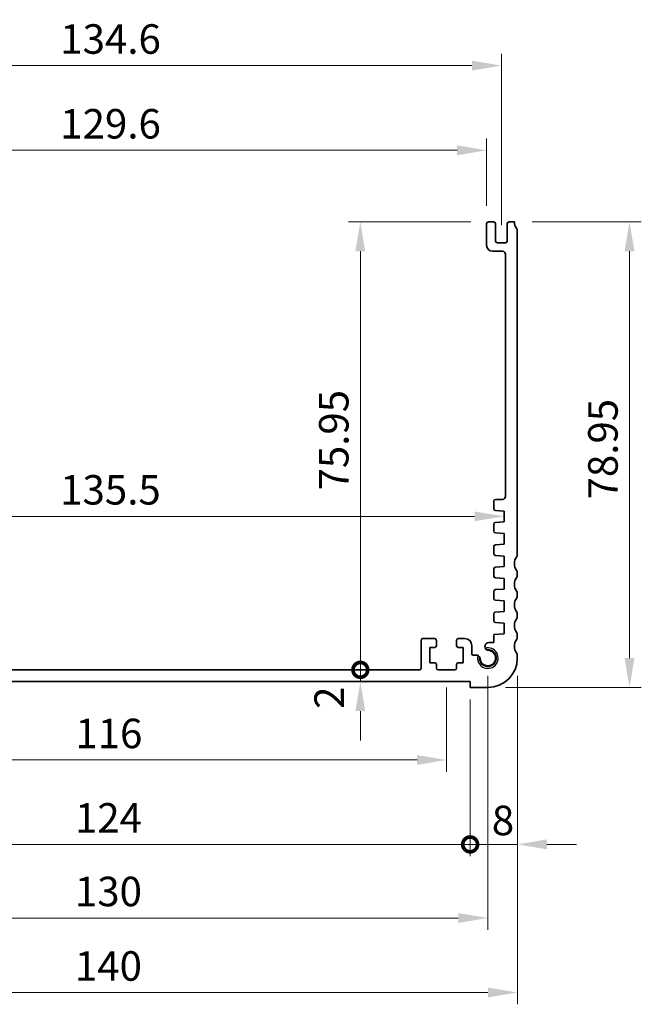
# Model space of a CAD drawing. Units: millimetres. Extents: x 29 to 3979, y 16 to 718.
# Drawn here: x 2899 to 3004, y 219 to 386 of the extents above; entities that cross this region are included whole.
import ezdxf

# ---------------------------------------------------------------- set-up
doc = ezdxf.new("R2010")
doc.units = ezdxf.units.MM
doc.header["$LTSCALE"] = 2
doc.layers.get('Defpoints').update_dxf_attribs({"lineweight": 25})
for name, color, linetype, lineweight in [('Dimension (ISO)', 7, 'Continuous', 18), ('Visible (ISO)', 7, 'Continuous', 35), ('Visible Narrow (ISO)', 7, 'Continuous', 25)]:
    doc.layers.add(name, color=color, linetype=linetype, lineweight=lineweight)
doc.styles.add('Note Text (TK)', font='MS PGothic.ttf')
doc.dimstyles.new('Default - Method 1b (TK)', dxfattribs={"dimscale": 2, "dimtxt": 2.5, "dimasz": 2.5, "dimexe": 1, "dimexo": 1.5, "dimgap": 1, "dimtad": 1, "dimtoh": 1, "dimrnd": 1e-08, "dimdsep": 46, "dimtxsty": 'Note Text (TK)', "dimcen": 0.09, "dimdle": 5, "dimclrd": 100, "dimclre": 100, "dimclrt": 7, "dimadec": 1, "dimazin": 1, "dimtfac": 1, "dimtmove": 0, "dimatfit": 3, "dimfxl": 0, "dimtolj": 1, "dimlwd": -1, "dimlwe": -1, "dimarcsym": 0})

# ---------------------------------------------------------------- blocks, each defined once
blk = doc.blocks.new('*D68')
at = {"layer": 'Defpoints', "color": 0, "transparency": 16777216}
for p in [(2977.95, 363.7), (2848.35, 351.28), (2977.95, 351.28)]:
    blk.add_point(p, dxfattribs=at)
at = {"layer": 'Dimension (ISO)', "color": 100, "transparency": 16777216}
for p, q in [((2848.35, 354.28), (2848.35, 365.7)), ((2977.95, 354.28), (2977.95, 365.7)), ((2853.35, 363.7), (2972.95, 363.7))]:
    blk.add_line(p, q, dxfattribs=at)
for points in [[(2853.35, 364.53), (2853.35, 362.86), (2848.35, 363.7)], [(2972.95, 364.53), (2972.95, 362.86), (2977.95, 363.7)]]:
    blk.add_solid(points, dxfattribs=at)
at = {"layer": 'Dimension (ISO)', "color": 7, "transparency": 16777216, "insert": (2905.72, 368.2), "char_height": 5, "attachment_point": 4, "style": 'Note Text (TK)'}
blk.add_mtext('\\A1;129.6', dxfattribs=at)
blk = doc.blocks.new('*D69')
at = {"layer": 'Defpoints', "color": 0, "transparency": 16777216}
for p in [(2980.45, 378.07), (2845.85, 348.03), (2980.45, 348.03)]:
    blk.add_point(p, dxfattribs=at)
at = {"layer": 'Dimension (ISO)', "color": 100, "transparency": 16777216}
for p, q in [((2845.85, 351.03), (2845.85, 380.07)), ((2980.45, 351.03), (2980.45, 380.07)), ((2850.85, 378.07), (2975.45, 378.07))]:
    blk.add_line(p, q, dxfattribs=at)
for points in [[(2850.85, 378.9), (2850.85, 377.23), (2845.85, 378.07)], [(2975.45, 378.9), (2975.45, 377.23), (2980.45, 378.07)]]:
    blk.add_solid(points, dxfattribs=at)
at = {"layer": 'Dimension (ISO)', "color": 7, "transparency": 16777216, "insert": (2905.72, 382.57), "char_height": 5, "attachment_point": 4, "style": 'Note Text (TK)'}
blk.add_mtext('\\A1;134.6', dxfattribs=at)
blk = doc.blocks.new('*D70')
at = {"layer": 'Defpoints', "color": 0, "transparency": 16777216}
for p in [(2982.65, 351.58), (2978.15, 272.63), (3002.15, 272.63)]:
    blk.add_point(p, dxfattribs=at)
at = {"layer": 'Dimension (ISO)', "color": 100, "transparency": 16777216}
for p, q in [((2985.65, 351.58), (3004.15, 351.58)), ((3002.15, 346.58), (3002.15, 277.63)), ((2981.15, 272.63), (3004.15, 272.63))]:
    blk.add_line(p, q, dxfattribs=at)
for points in [[(3001.31, 346.58), (3002.98, 346.58), (3002.15, 351.58)], [(3001.31, 277.63), (3002.98, 277.63), (3002.15, 272.63)]]:
    blk.add_solid(points, dxfattribs=at)
at = {"layer": 'Dimension (ISO)', "color": 7, "transparency": 16777216, "insert": (2997.65, 304.52), "char_height": 5, "attachment_point": 4, "rotation": 90, "style": 'Note Text (TK)'}
blk.add_mtext('\\A1;78.95', dxfattribs=at)
blk = doc.blocks.new('*D71')
at = {"layer": 'Defpoints', "color": 0, "transparency": 16777216}
for p in [(2845.4, 301.63), (2980.9, 301.65), (2980.9, 301.65)]:
    blk.add_point(p, dxfattribs=at)
at = {"layer": 'Dimension (ISO)', "color": 100, "transparency": 16777216}
blk.add_line((2850.4, 301.65), (2975.9, 301.65), dxfattribs=at)
for points in [[(2850.4, 302.48), (2850.4, 300.82), (2845.4, 301.65)], [(2975.9, 302.48), (2975.9, 300.82), (2980.9, 301.65)]]:
    blk.add_solid(points, dxfattribs=at)
at = {"layer": 'Dimension (ISO)', "color": 7, "transparency": 16777216, "insert": (2905.7, 306.15), "char_height": 5, "attachment_point": 4, "style": 'Note Text (TK)'}
blk.add_mtext('\\A1;135.5', dxfattribs=at)
blk = doc.blocks.new('_DotSmall')
at = {"color": 0, "linetype": 'ByBlock', "const_width": 0.5}
blk.add_lwpolyline([(-0.0625, 0, 1), (0.0625, 0, 1)], format="xyb", close=True, dxfattribs=at)
blk = doc.blocks.new('*D72')
at = {"layer": 'Defpoints', "color": 0, "transparency": 16777216}
for p in [(2956.55, 351.58), (2978.25, 351.58), (2966.55, 275.63)]:
    blk.add_point(p, dxfattribs=at)
at = {"layer": 'Dimension (ISO)', "color": 100, "transparency": 16777216}
for p, q in [((2975.25, 351.58), (2954.55, 351.58)), ((2956.55, 275.63), (2956.55, 346.58))]:
    blk.add_line(p, q, dxfattribs=at)
blk.add_solid([(2955.71, 346.58), (2957.38, 346.58), (2956.55, 351.58)], dxfattribs=at)
at = {"layer": 'Dimension (ISO)', "color": 100, "transparency": 16777216, "xscale": 5, "yscale": 5, "zscale": 5, "rotation": 270}
blk.add_blockref('_DotSmall', (2956.55, 275.63), dxfattribs=at)
at = {"layer": 'Dimension (ISO)', "color": 7, "transparency": 16777216, "insert": (2952.05, 306.04), "char_height": 5, "attachment_point": 4, "rotation": 90, "style": 'Note Text (TK)'}
blk.add_mtext('\\A1;75.95', dxfattribs=at)
blk = doc.blocks.new('*D73')
at = {"layer": 'Defpoints', "color": 0, "transparency": 16777216}
for p in [(2956.55, 275.63), (2966.55, 275.63), (2975.15, 273.63)]:
    blk.add_point(p, dxfattribs=at)
at = {"layer": 'Dimension (ISO)', "color": 100, "transparency": 16777216}
for p, q in [((2956.55, 275.63), (2956.55, 280.63)), ((2956.55, 273.63), (2956.55, 275.63)), ((2956.55, 268.63), (2956.55, 263.63))]:
    blk.add_line(p, q, dxfattribs=at)
blk.add_solid([(2955.71, 268.63), (2957.38, 268.63), (2956.55, 273.63)], dxfattribs=at)
at = {"layer": 'Dimension (ISO)', "color": 100, "transparency": 16777216, "xscale": 5, "yscale": 5, "zscale": 5, "rotation": 270}
blk.add_blockref('_DotSmall', (2956.55, 275.63), dxfattribs=at)
at = {"layer": 'Dimension (ISO)', "color": 7, "transparency": 16777216, "insert": (2951.27, 269.02), "char_height": 5, "attachment_point": 4, "rotation": 90, "style": 'Note Text (TK)'}
blk.add_mtext('\\A1;2', dxfattribs=at)
blk = doc.blocks.new('*D87')
at = {"layer": 'Defpoints', "color": 0, "transparency": 16777216}
for p in [(2855.15, 275.63), (2971.15, 275.63), (2971.15, 260.35)]:
    blk.add_point(p, dxfattribs=at)
at = {"layer": 'Dimension (ISO)', "color": 100, "transparency": 16777216}
for p, q in [((2855.15, 272.63), (2855.15, 258.35)), ((2971.15, 272.63), (2971.15, 258.35)), ((2860.15, 260.35), (2966.15, 260.35))]:
    blk.add_line(p, q, dxfattribs=at)
for points in [[(2860.15, 261.19), (2860.15, 259.52), (2855.15, 260.35)], [(2966.15, 261.19), (2966.15, 259.52), (2971.15, 260.35)]]:
    blk.add_solid(points, dxfattribs=at)
at = {"layer": 'Dimension (ISO)', "color": 7, "transparency": 16777216, "insert": (2908.27, 264.85), "char_height": 5, "attachment_point": 4, "style": 'Note Text (TK)'}
blk.add_mtext('\\A1;116', dxfattribs=at)
blk = doc.blocks.new('*D89')
at = {"layer": 'Defpoints', "color": 0, "transparency": 16777216}
for p in [(2983.15, 277.63), (2975.15, 273.63), (2983.15, 246.04)]:
    blk.add_point(p, dxfattribs=at)
at = {"layer": 'Dimension (ISO)', "color": 100, "transparency": 16777216}
for p, q in [((2983.15, 274.63), (2983.15, 244.04)), ((2975.15, 270.63), (2975.15, 244.04)), ((2975.15, 246.04), (2970.15, 246.04)), ((2975.15, 246.04), (2983.15, 246.04)), ((2988.15, 246.04), (2993.15, 246.04))]:
    blk.add_line(p, q, dxfattribs=at)
blk.add_solid([(2988.15, 246.88), (2988.15, 245.21), (2983.15, 246.04)], dxfattribs=at)
at = {"layer": 'Dimension (ISO)', "color": 100, "transparency": 16777216, "xscale": 5, "yscale": 5, "zscale": 5}
blk.add_blockref('_DotSmall', (2975.15, 246.04), dxfattribs=at)
at = {"layer": 'Dimension (ISO)', "color": 7, "transparency": 16777216, "insert": (2978.82, 250.1), "char_height": 5, "attachment_point": 4, "style": 'Note Text (TK)'}
blk.add_mtext('\\A1;8', dxfattribs=at)
blk = doc.blocks.new('*D90')
at = {"layer": 'Defpoints', "color": 0, "transparency": 16777216}
for p in [(2851.15, 273.63), (2975.15, 273.63), (2975.15, 246.04)]:
    blk.add_point(p, dxfattribs=at)
at = {"layer": 'Dimension (ISO)', "color": 100, "transparency": 16777216}
for p, q in [((2851.15, 270.63), (2851.15, 244.04)), ((2975.15, 270.63), (2975.15, 244.04)), ((2851.15, 246.04), (2975.15, 246.04))]:
    blk.add_line(p, q, dxfattribs=at)
at = {"layer": 'Dimension (ISO)', "color": 100, "transparency": 16777216, "xscale": 5, "yscale": 5, "zscale": 5, "rotation": 180}
blk.add_blockref('_DotSmall', (2851.15, 246.04), dxfattribs=at)
at = {"layer": 'Dimension (ISO)', "color": 100, "transparency": 16777216, "xscale": 5, "yscale": 5, "zscale": 5}
blk.add_blockref('_DotSmall', (2975.15, 246.04), dxfattribs=at)
at = {"layer": 'Dimension (ISO)', "color": 7, "transparency": 16777216, "insert": (2908.21, 250.54), "char_height": 5, "attachment_point": 4, "style": 'Note Text (TK)'}
blk.add_mtext('\\A1;124', dxfattribs=at)
blk = doc.blocks.new('*D91')
at = {"layer": 'Defpoints', "color": 0, "transparency": 16777216}
for p in [(2848.15, 277.63), (2978.15, 277.63), (2978.15, 233.56)]:
    blk.add_point(p, dxfattribs=at)
at = {"layer": 'Dimension (ISO)', "color": 100, "transparency": 16777216}
for p, q in [((2848.15, 274.63), (2848.15, 231.56)), ((2978.15, 274.63), (2978.15, 231.56)), ((2853.15, 233.56), (2973.15, 233.56))]:
    blk.add_line(p, q, dxfattribs=at)
for points in [[(2853.15, 234.39), (2853.15, 232.73), (2848.15, 233.56)], [(2973.15, 234.39), (2973.15, 232.73), (2978.15, 233.56)]]:
    blk.add_solid(points, dxfattribs=at)
at = {"layer": 'Dimension (ISO)', "color": 7, "transparency": 16777216, "insert": (2908.2, 238.06), "char_height": 5, "attachment_point": 4, "style": 'Note Text (TK)'}
blk.add_mtext('\\A1;130', dxfattribs=at)
blk = doc.blocks.new('*D92')
at = {"layer": 'Defpoints', "color": 0, "transparency": 16777216}
for p in [(2843.15, 277.63), (2983.15, 277.63), (2983.15, 220.93)]:
    blk.add_point(p, dxfattribs=at)
at = {"layer": 'Dimension (ISO)', "color": 100, "transparency": 16777216}
for p, q in [((2843.15, 274.63), (2843.15, 218.93)), ((2983.15, 274.63), (2983.15, 218.93)), ((2848.15, 220.93), (2978.15, 220.93))]:
    blk.add_line(p, q, dxfattribs=at)
for points in [[(2848.15, 221.77), (2848.15, 220.1), (2843.15, 220.93)], [(2978.15, 221.77), (2978.15, 220.1), (2983.15, 220.93)]]:
    blk.add_solid(points, dxfattribs=at)
at = {"layer": 'Dimension (ISO)', "color": 7, "transparency": 16777216, "insert": (2908.2, 225.43), "char_height": 5, "attachment_point": 4, "style": 'Note Text (TK)'}
blk.add_mtext('\\A1;140', dxfattribs=at)

msp = doc.modelspace()

# ---------------------------------------------------------------- linework, layer by layer
at = {"layer": 'Visible (ISO)'}
for p, q in [((2977.9451, 347.5796), (2977.9451, 351.2796)), ((2978.2451, 351.5796), (2979.1451, 351.5796)), ((2979.4451, 351.2796), (2979.4451, 348.3296)), ((2981.4451, 348.3296), (2981.4451, 351.2796)), ((2981.7451, 351.5796), (2982.6451, 351.5796)), ((2983.1451, 350.0796), (2983.1451, 295.1296)), ((2979.7451, 348.0296), (2981.1451, 348.0296)), ((2980.6451, 346.5796), (2978.9451, 346.5796)), ((2981.1439, 305.0295), (2981.1451, 346.0796)), ((2979.1451, 302.9317), (2979.1451, 304.2296)), ((2979.4451, 304.5296), (2980.6439, 304.5296)), ((2980.8951, 302.5296), (2979.4241, 302.6324)), ((2980.8951, 300.7296), (2980.8951, 302.5296)), ((2979.4241, 300.6267), (2980.8951, 300.7296)), ((2979.1451, 299.1317), (2979.1451, 300.3274)), ((2980.8951, 298.7296), (2979.4241, 298.8324)), ((2980.8951, 296.9296), (2980.8951, 298.7296)), ((2979.1451, 295.3317), (2979.1451, 296.5274)), ((2979.4241, 296.8267), (2980.8951, 296.9296)), ((2980.8951, 294.9296), (2979.4241, 295.0324)), ((2980.8951, 293.1296), (2980.8951, 294.9296)), ((2979.1451, 291.5317), (2979.1451, 292.7274)), ((2979.4241, 293.0267), (2980.8951, 293.1296)), ((2983.1451, 292.1296), (2983.1451, 291.6296)), ((2980.8951, 291.1296), (2979.4241, 291.2324)), ((2980.8951, 289.3296), (2980.8951, 291.1296)), ((2979.1451, 287.7317), (2979.1451, 288.9274)), ((2979.4241, 289.2267), (2980.8951, 289.3296)), ((2980.8951, 287.3296), (2979.4241, 287.4324)), ((2980.8951, 285.5296), (2980.8951, 287.3296)), ((2983.1451, 288.6296), (2983.1451, 288.1296)), ((2979.4241, 285.4267), (2980.8951, 285.5296)), ((2979.1451, 283.9317), (2979.1451, 285.1274)), ((2983.1451, 285.1296), (2983.1451, 284.6296)), ((2980.8951, 283.5296), (2979.4241, 283.6324)), ((2980.8951, 281.7296), (2980.8951, 283.5296)), ((2966.8451, 275.9296), (2966.8451, 280.6296)), ((2969.1451, 280.9296), (2967.1451, 280.9296)), ((2969.4451, 279.7296), (2969.4451, 280.6296)), ((2972.8451, 280.6296), (2972.8451, 279.7296)), ((2974.2451, 280.9296), (2973.1451, 280.9296)), ((2979.145, 281.6072), (2980.8951, 281.7296)), ((2979.1451, 280.239), (2979.145, 281.6072)), ((2983.1451, 281.6296), (2983.1451, 281.1296)), ((2968.3451, 276.8296), (2968.3451, 279.4296)), ((2968.3451, 279.4296), (2969.1451, 279.4296)), ((2973.1451, 279.4296), (2973.9451, 279.4296)), ((2973.9451, 279.4296), (2973.9451, 276.8296)), ((2975.4451, 278.3317), (2975.4451, 279.7296)), ((2978.293, 280.239), (2979.1451, 280.239)), ((2975.6451, 278.1317), (2976.1857, 278.1317)), ((2983.1451, 278.1296), (2983.1451, 277.6296)), ((2859.7451, 275.6296), (2966.5451, 275.6296)), ((2969.1451, 276.8296), (2968.3451, 276.8296)), ((2969.4451, 275.9296), (2969.4451, 276.5296)), ((2972.5451, 275.6296), (2969.7451, 275.6296)), ((2972.8451, 276.5296), (2972.8451, 275.9296)), ((2973.9451, 276.8296), (2973.1451, 276.8296)), ((2975.1451, 273.6296), (2851.1451, 273.6296)), ((2975.1451, 272.6296), (2975.1451, 273.6296)), ((2978.1451, 272.6296), (2975.1451, 272.6296))]:
    msp.add_line(p, q, dxfattribs=at)
for centre, radius, start, end in [((2978.2451, 351.2796), 0.3, 90, 180), ((2979.1451, 351.2796), 0.3, 0, 90), ((2981.7451, 351.2796), 0.3, 90, 180), ((2984.6451, 351.5796), 2, 180, 216.869898), ((2982.6451, 350.0796), 0.5, 0, 36.869898), ((2978.9451, 347.5796), 1, 180, 270), ((2979.7451, 348.3296), 0.3, 180, 270), ((2981.1451, 348.3296), 0.3, 270, 0), ((2980.6451, 346.0796), 0.5, 0, 90), ((2979.4451, 304.2296), 0.3, 90, 179.999982), ((2980.6439, 305.0296), 0.5, 270, 359.998346), ((2979.4451, 302.9317), 0.3, 179.999982, 266), ((2979.4451, 300.3274), 0.3, 94, 180), ((2979.4451, 299.1317), 0.3, 180, 266), ((2979.4451, 296.5274), 0.3, 94, 180), ((2979.4451, 295.3317), 0.3, 180, 266), ((2984.6451, 293.6296), 2, 143.130102, 216.869898), ((2982.6451, 295.1296), 0.5, 323.130102, 0), ((2979.4451, 292.7274), 0.3, 94, 180), ((2982.6451, 292.1296), 0.5, 0, 36.869898), ((2979.4451, 291.5317), 0.3, 180, 266), ((2984.6451, 290.1296), 2, 143.130102, 216.869898), ((2982.6451, 291.6296), 0.5, 323.130102, 0), ((2979.4451, 288.9274), 0.3, 94, 180), ((2982.6451, 288.6296), 0.5, 0, 36.869898), ((2979.4451, 287.7317), 0.3, 180, 266), ((2984.6451, 286.6296), 2, 143.130102, 216.869898), ((2982.6451, 288.1296), 0.5, 323.130102, 0), ((2979.4451, 285.1274), 0.3, 94, 180), ((2982.6451, 285.1296), 0.5, 0, 36.869898), ((2979.4451, 283.9317), 0.3, 180, 266), ((2984.6451, 283.1296), 2, 143.130102, 216.869898), ((2982.6451, 284.6296), 0.5, 323.130102, 0), ((2967.1451, 280.6296), 0.3, 90, 180), ((2969.1451, 280.6296), 0.3, 0, 90), ((2973.1451, 280.6296), 0.3, 90, 180), ((2974.2451, 279.7296), 1.2, 0, 90), ((2984.6451, 279.6296), 2, 143.130102, 216.869898), ((2982.6451, 281.6296), 0.5, 0, 36.869898), ((2982.6451, 281.1296), 0.5, 323.130102, 0), ((2969.1451, 279.7296), 0.3, 270, 0), ((2973.1451, 279.7296), 0.3, 180, 270), ((2978.1451, 277.6296), 1.425, 171.904329, 98.095671), ((2978.1451, 277.6296), 1.315, 184.31666, 85.68334), ((2978.293, 279.589), 0.65, 90, 237.569387), ((2978.293, 279.589), 0.65, 237.569387, 265.68334), ((2975.6451, 278.3317), 0.2, 180, 270), ((2976.1856, 277.4817), 0.65, 32.430613, 89.997488), ((2976.1856, 277.4817), 0.65, 4.31666, 32.430613), ((2978.1451, 277.6296), 5, 270, 0), ((2982.6451, 278.1296), 0.5, 0, 36.869898), ((2966.5451, 275.9296), 0.3, 270, 0), ((2969.1451, 276.5296), 0.3, 0, 90), ((2969.7451, 275.9296), 0.3, 180, 270), ((2972.5451, 275.9296), 0.3, 270, 0), ((2973.1451, 276.5296), 0.3, 90, 180)]:
    msp.add_arc(centre, radius, start, end, dxfattribs=at)
at = {"layer": 'Visible Narrow (ISO)'}
msp.add_arc((2978.1451, 277.6296), 1.75, 165.276296, 104.723704, dxfattribs=at)

# ---------------------------------------------------------------- dimensions: what is measured, and where the dimension line sits
at = {"layer": 'Dimension (ISO)', "color": 100, "true_color": 0x00ff3f}
for base, p1, p2, angle, override, picture, middle in [((2980.4451, 378.0653), (2845.8451, 348.0296), (2980.4451, 348.0296), 180, {"dimtoh": 0, "dimdec": 2, "dimtp": 0, "dimtm": 0, "dimtdec": 2, "dimtofl": 0, "dimatfit": 1}, '*D69', (2913.1451, 378.0653)), ((2977.9451, 363.6974), (2848.3451, 351.2796), (2977.9451, 351.2796), 180, {"dimtoh": 0, "dimdec": 2, "dimtp": 0, "dimtm": 0, "dimtdec": 2, "dimtofl": 0, "dimatfit": 1}, '*D68', (2913.1451, 363.6974)), ((2956.5451, 351.5796), (2966.5451, 275.6296), (2978.2451, 351.5796), 90, {"dimtoh": 0, "dimdec": 2, "dimblk1": 'DotSmall', "dimsah": 1, "dimdle": 0, "dimse1": 1, "dimtp": 0, "dimtm": 0, "dimtdec": 2, "dimtofl": 0, "dimatfit": 1}, '*D72', (2956.5451, 313.6246)), ((3002.1451, 272.6296), (2982.6451, 351.5796), (2978.1451, 272.6296), 90, {"dimtoh": 0, "dimdec": 2, "dimtp": 0, "dimtm": 0, "dimtdec": 2, "dimtofl": 0, "dimatfit": 1}, '*D70', (3002.1451, 312.1046)), ((2956.5451, 275.6296), (2975.1451, 273.6296), (2966.5451, 275.6296), 90, {"dimtoh": 0, "dimblk2": 'DotSmall', "dimsah": 1, "dimdle": 0, "dimse1": 1, "dimse2": 1, "dimtmove": 1, "dimatfit": 1}, '*D73', (2955.7697, 270.4719)), ((2983.1451, 220.9329), (2843.1451, 277.6296), (2983.1451, 277.6296), 180, {"dimtoh": 0, "dimdec": 2, "dimtp": 0, "dimtm": 0, "dimtdec": 2, "dimtofl": 0, "dimatfit": 1}, '*D92', (2913.1451, 220.9329)), ((2978.1451, 233.5594), (2848.1451, 277.6296), (2978.1451, 277.6296), 180, {"dimtoh": 0, "dimdec": 2, "dimtp": 0, "dimtm": 0, "dimtdec": 2, "dimtofl": 0, "dimatfit": 1}, '*D91', (2913.1451, 233.5594)), ((2983.1451, 246.0448), (2975.1451, 273.6296), (2983.1451, 277.6296), 180, {"dimtoh": 0, "dimblk1": 'DotSmall', "dimsah": 1, "dimdle": 0, "dimtmove": 1, "dimatfit": 1}, '*D89', (2980.2977, 245.6001)), ((2971.1451, 260.3523), (2855.1451, 275.6296), (2971.1451, 275.6296), 180, {"dimtoh": 0, "dimdec": 2, "dimtp": 0, "dimtm": 0, "dimtdec": 2, "dimtofl": 0, "dimatfit": 1}, '*D87', (2913.1451, 260.3523)), ((2975.1451, 246.0448), (2851.1451, 273.6296), (2975.1451, 273.6296), 180, {"dimtoh": 0, "dimdec": 2, "dimblk1": 'DotSmall', "dimblk2": 'DotSmall', "dimsah": 1, "dimdle": 0, "dimtp": 0, "dimtm": 0, "dimtdec": 2, "dimtofl": 0, "dimatfit": 1}, '*D90', (2913.1651, 246.0448))]:
    dim = msp.add_linear_dim(base=base, p1=p1, p2=p2, angle=angle, dimstyle='Default - Method 1b (TK)', override=override, dxfattribs=at)
    dim.commit()
    dim.dimension.update_dxf_attribs({"geometry": picture, "text_midpoint": middle, "dimtype": 160})
dim = msp.add_linear_dim(base=(2980.8951, 301.6492), p1=(2845.3951, 301.6296), p2=(2980.8951, 301.6492), dimstyle='Default - Method 1b (TK)', override={"dimtoh": 0, "dimdec": 2, "dimse1": 1, "dimse2": 1, "dimtp": 0, "dimtm": 0, "dimtdec": 2, "dimtofl": 0, "dimatfit": 1}, dxfattribs=at)
dim.commit()
dim.dimension.update_dxf_attribs({"geometry": '*D71', "text_midpoint": (2913.1451, 301.6492), "dimtype": 160})

doc.saveas('drawing.dxf')
